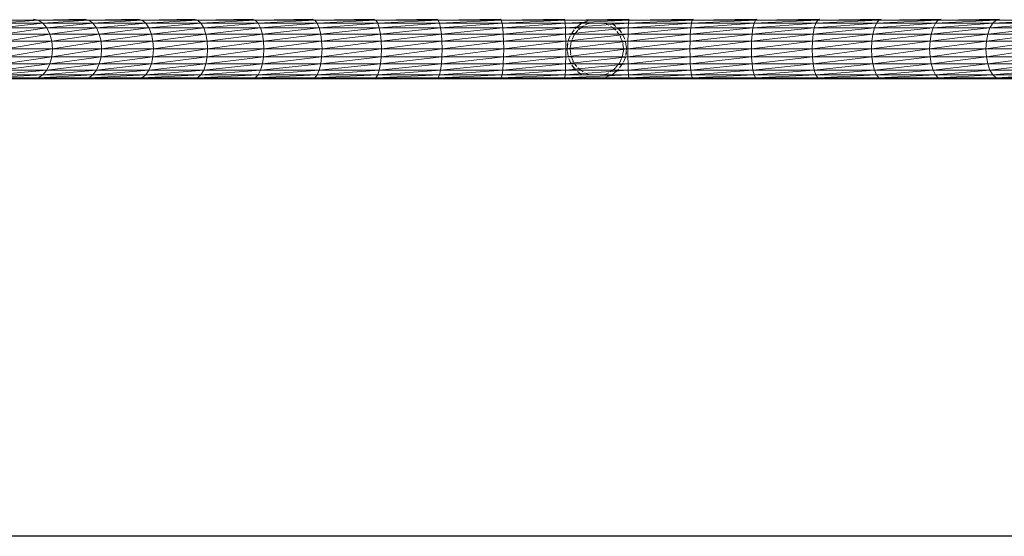
# Model space of a CAD drawing. Units: inches. Extents: x 0 to 10080, y 0 to 7128.
# Drawn here: x 4855 to 5649, y 1872 to 2288 of the extents above; entities that cross this region are included whole.
import ezdxf

# ---------------------------------------------------------------- set-up
doc = ezdxf.new("R2010")
doc.units = ezdxf.units.IN
doc.header["$MEASUREMENT"] = 0

# ---------------------------------------------------------------- blocks, each defined once
blk = doc.blocks.new('51_DWG-536641-Level 1')
at = {"lineweight": 9}
for p, q in [((73147.6, -1601.661), (73151.437, -1601.661)), ((73148.01, -1601.901), (73151.437, -1601.661)), ((73148.01, -1601.901), (73151.805, -1601.901)), ((73148.354, -1602.282), (73151.805, -1601.901)), ((73148.354, -1602.282), (73152.126, -1602.282)), ((73148.619, -1602.779), (73152.126, -1602.282)), ((73151.037, -1601.579), (73151.437, -1601.661)), ((73151.437, -1601.661), (73155.139, -1601.579)), ((73151.437, -1601.661), (73151.805, -1601.901)), ((73151.437, -1601.661), (73155.502, -1601.661)), ((73151.805, -1601.901), (73155.502, -1601.661)), ((73151.805, -1601.901), (73152.126, -1602.282)), ((73151.805, -1601.901), (73155.837, -1601.901)), ((73152.126, -1602.282), (73155.837, -1601.901)), ((73152.126, -1602.282), (73152.367, -1602.779)), ((73152.126, -1602.282), (73156.125, -1602.282)), ((73152.367, -1602.779), (73156.125, -1602.282)), ((73155.139, -1601.579), (73155.502, -1601.661)), ((73155.502, -1601.661), (73159.469, -1601.579)), ((73155.502, -1601.661), (73155.837, -1601.901)), ((73155.502, -1601.661), (73159.79, -1601.661)), ((73155.837, -1601.901), (73159.79, -1601.661)), ((73155.837, -1601.901), (73156.125, -1602.282)), ((73155.837, -1601.901), (73160.093, -1601.901)), ((73156.125, -1602.282), (73160.093, -1601.901)), ((73156.125, -1602.282), (73156.353, -1602.779)), ((73156.125, -1602.282), (73160.353, -1602.282)), ((73156.353, -1602.779), (73160.353, -1602.282)), ((73159.469, -1601.579), (73159.79, -1601.661)), ((73159.79, -1601.661), (73163.99, -1601.579)), ((73159.79, -1601.661), (73160.093, -1601.901)), ((73159.79, -1601.661), (73164.274, -1601.661)), ((73160.093, -1601.901), (73164.274, -1601.661)), ((73160.093, -1601.901), (73160.353, -1602.282)), ((73160.093, -1601.901), (73164.539, -1601.901)), ((73160.353, -1602.282), (73164.539, -1601.901)), ((73160.353, -1602.282), (73160.548, -1602.779)), ((73160.353, -1602.282), (73164.767, -1602.282)), ((73160.548, -1602.779), (73164.767, -1602.282)), ((73163.99, -1601.579), (73164.274, -1601.661)), ((73164.274, -1601.661), (73168.687, -1601.579)), ((73164.274, -1601.661), (73164.539, -1601.901)), ((73164.274, -1601.661), (73168.929, -1601.661)), ((73164.539, -1601.901), (73168.929, -1601.661)), ((73164.539, -1601.901), (73164.767, -1602.282)), ((73164.539, -1601.901), (73169.157, -1601.901)), ((73164.767, -1602.282), (73169.157, -1601.901)), ((73164.767, -1602.282), (73164.939, -1602.779)), ((73164.767, -1602.282), (73169.352, -1602.282)), ((73164.939, -1602.779), (73169.352, -1602.282)), ((73168.687, -1601.579), (73168.929, -1601.661)), ((73168.929, -1601.661), (73173.534, -1601.579)), ((73168.929, -1601.661), (73169.157, -1601.901)), ((73168.929, -1601.661), (73173.724, -1601.661)), ((73169.157, -1601.901), (73173.724, -1601.661)), ((73169.157, -1601.901), (73169.352, -1602.282)), ((73169.157, -1601.901), (73173.915, -1601.901)), ((73169.352, -1602.282), (73173.915, -1601.901)), ((73169.352, -1602.282), (73169.501, -1602.779)), ((73169.352, -1602.282), (73174.078, -1602.282)), ((73169.501, -1602.779), (73174.078, -1602.282)), ((73173.534, -1601.579), (73173.724, -1601.661)), ((73173.724, -1601.661), (73178.491, -1601.579)), ((73173.724, -1601.661), (73173.915, -1601.901)), ((73173.724, -1601.661), (73178.65, -1601.661)), ((73173.915, -1601.901), (73178.65, -1601.661)), ((73173.915, -1601.901), (73174.078, -1602.282)), ((73173.915, -1601.901), (73178.798, -1601.901)), ((73174.078, -1602.282), (73178.798, -1601.901)), ((73174.078, -1602.282), (73174.203, -1602.779)), ((73174.078, -1602.282), (73178.924, -1602.282)), ((73174.203, -1602.779), (73178.924, -1602.282)), ((73178.491, -1601.579), (73178.65, -1601.661)), ((73178.65, -1601.661), (73183.556, -1601.579)), ((73178.65, -1601.661), (73178.798, -1601.901)), ((73178.65, -1601.661), (73183.672, -1601.661)), ((73178.798, -1601.901), (73183.672, -1601.661)), ((73178.798, -1601.901), (73178.924, -1602.282)), ((73178.798, -1601.901), (73183.775, -1601.901)), ((73178.924, -1602.282), (73183.775, -1601.901)), ((73178.924, -1602.282), (73179.022, -1602.779)), ((73178.924, -1602.282), (73183.868, -1602.282)), ((73179.022, -1602.779), (73183.868, -1602.282)), ((73183.556, -1601.579), (73183.672, -1601.661)), ((73183.672, -1601.661), (73188.686, -1601.579)), ((73183.672, -1601.661), (73183.775, -1601.901)), ((73183.672, -1601.661), (73188.756, -1601.661)), ((73183.775, -1601.901), (73188.756, -1601.661)), ((73183.775, -1601.901), (73183.868, -1602.282)), ((73183.775, -1601.901), (73188.821, -1601.901)), ((73183.868, -1602.282), (73188.821, -1601.901)), ((73183.868, -1602.282), (73183.938, -1602.779)), ((73183.868, -1602.282), (73188.877, -1602.282)), ((73183.938, -1602.779), (73188.877, -1602.282)), ((73188.686, -1601.579), (73188.756, -1601.661)), ((73188.756, -1601.661), (73193.858, -1601.579)), ((73188.756, -1601.661), (73188.821, -1601.901)), ((73188.756, -1601.661), (73193.881, -1601.661)), ((73188.821, -1601.901), (73193.881, -1601.661)), ((73188.821, -1601.901), (73188.877, -1602.282)), ((73188.821, -1601.901), (73193.904, -1601.901)), ((73188.877, -1602.282), (73193.904, -1601.901)), ((73188.877, -1602.282), (73188.914, -1602.779)), ((73188.877, -1602.282), (73193.923, -1602.282)), ((73188.914, -1602.779), (73193.923, -1602.282)), ((73193.858, -1601.579), (73193.881, -1601.661)), ((73193.881, -1601.661), (73199.048, -1601.579)), ((73193.881, -1601.661), (73193.904, -1601.901)), ((73193.881, -1601.661), (73199.025, -1601.661)), ((73193.904, -1601.901), (73199.025, -1601.661)), ((73193.904, -1601.901), (73193.923, -1602.282)), ((73193.904, -1601.901), (73199.002, -1601.901)), ((73193.923, -1602.282), (73199.002, -1601.901)), ((73193.923, -1602.282), (73193.937, -1602.779)), ((73193.923, -1602.282), (73198.983, -1602.282)), ((73193.937, -1602.779), (73198.983, -1602.282)), ((73194.756, -1602.282), (73194.704, -1602.351)), ((73195.156, -1601.962), (73194.877, -1602.184)), ((73195.007, -1602.392), (73195.188, -1602.241)), ((73195.066, -1602.358), (73195.383, -1602.128)), ((73195.156, -1601.962), (73195.22, -1601.919)), ((73195.83, -1601.661), (73195.428, -1601.826)), ((73195.709, -1601.962), (73195.477, -1602.069)), ((73195.709, -1601.962), (73195.841, -1601.921)), ((73197.197, -1601.962), (73197.065, -1601.921)), ((73197.197, -1601.962), (73197.429, -1602.069)), ((73197.561, -1602.136), (73197.625, -1602.178)), ((73197.658, -1601.901), (73198, -1602.166)), ((73197.67, -1602.225), (73197.983, -1602.471)), ((73198.414, -1602.633), (73198.141, -1602.297)), ((73198.983, -1602.282), (73198.969, -1602.779)), ((73198.969, -1602.779), (73204.029, -1602.282)), ((73199.002, -1601.901), (73198.983, -1602.282)), ((73198.983, -1602.282), (73204.085, -1601.901)), ((73198.983, -1602.282), (73204.029, -1602.282)), ((73199.025, -1601.661), (73199.002, -1601.901)), ((73199.002, -1601.901), (73204.15, -1601.661)), ((73199.002, -1601.901), (73204.085, -1601.901)), ((73199.048, -1601.579), (73199.025, -1601.661)), ((73199.025, -1601.661), (73204.22, -1601.579)), ((73199.025, -1601.661), (73204.15, -1601.661)), ((73204.029, -1602.282), (73203.992, -1602.779)), ((73203.992, -1602.779), (73209.038, -1602.282)), ((73204.085, -1601.901), (73204.029, -1602.282)), ((73204.029, -1602.282), (73209.131, -1601.901)), ((73204.029, -1602.282), (73209.038, -1602.282)), ((73204.15, -1601.661), (73204.085, -1601.901)), ((73204.085, -1601.901), (73209.234, -1601.661)), ((73204.085, -1601.901), (73209.131, -1601.901)), ((73204.22, -1601.579), (73204.15, -1601.661)), ((73204.15, -1601.661), (73209.35, -1601.579)), ((73204.15, -1601.661), (73209.234, -1601.661)), ((73209.038, -1602.282), (73208.969, -1602.779)), ((73208.969, -1602.779), (73213.982, -1602.282)), ((73209.131, -1601.901), (73209.038, -1602.282)), ((73209.038, -1602.282), (73214.108, -1601.901)), ((73209.038, -1602.282), (73213.982, -1602.282)), ((73209.234, -1601.661), (73209.131, -1601.901)), ((73209.131, -1601.901), (73214.257, -1601.661)), ((73209.131, -1601.901), (73214.108, -1601.901)), ((73209.35, -1601.579), (73209.234, -1601.661)), ((73209.234, -1601.661), (73214.415, -1601.579)), ((73209.234, -1601.661), (73214.257, -1601.661)), ((73213.982, -1602.282), (73213.885, -1602.779)), ((73213.885, -1602.779), (73218.828, -1602.282)), ((73214.108, -1601.901), (73213.982, -1602.282)), ((73213.982, -1602.282), (73218.991, -1601.901)), ((73213.982, -1602.282), (73218.828, -1602.282)), ((73214.257, -1601.661), (73214.108, -1601.901)), ((73214.108, -1601.901), (73219.182, -1601.661)), ((73214.108, -1601.901), (73218.991, -1601.901)), ((73214.415, -1601.579), (73214.257, -1601.661)), ((73214.257, -1601.661), (73219.377, -1601.579)), ((73214.257, -1601.661), (73219.182, -1601.661)), ((73218.828, -1602.282), (73218.703, -1602.779)), ((73218.703, -1602.779), (73223.554, -1602.282)), ((73218.991, -1601.901), (73218.828, -1602.282)), ((73218.828, -1602.282), (73223.749, -1601.901)), ((73218.828, -1602.282), (73223.554, -1602.282)), ((73219.182, -1601.661), (73218.991, -1601.901)), ((73218.991, -1601.901), (73223.977, -1601.661)), ((73218.991, -1601.901), (73223.749, -1601.901)), ((73219.377, -1601.579), (73219.182, -1601.661)), ((73219.182, -1601.661), (73224.219, -1601.579)), ((73219.182, -1601.661), (73223.977, -1601.661)), ((73223.554, -1602.282), (73223.405, -1602.779)), ((73223.405, -1602.779), (73228.14, -1602.282)), ((73223.749, -1601.901), (73223.554, -1602.282)), ((73223.554, -1602.282), (73228.367, -1601.901)), ((73223.554, -1602.282), (73228.14, -1602.282)), ((73223.977, -1601.661), (73223.749, -1601.901)), ((73223.749, -1601.901), (73228.633, -1601.661)), ((73223.749, -1601.901), (73228.367, -1601.901)), ((73224.219, -1601.579), (73223.977, -1601.661)), ((73223.977, -1601.661), (73228.916, -1601.579)), ((73223.977, -1601.661), (73228.633, -1601.661)), ((73228.14, -1602.282), (73227.967, -1602.779)), ((73227.967, -1602.779), (73232.553, -1602.282)), ((73228.367, -1601.901), (73228.14, -1602.282)), ((73228.14, -1602.282), (73232.814, -1601.901)), ((73228.14, -1602.282), (73232.553, -1602.282)), ((73228.633, -1601.661), (73228.367, -1601.901)), ((73228.367, -1601.901), (73233.116, -1601.661)), ((73228.367, -1601.901), (73232.814, -1601.901)), ((73228.916, -1601.579), (73228.633, -1601.661)), ((73228.633, -1601.661), (73233.437, -1601.579)), ((73228.633, -1601.661), (73233.116, -1601.661)), ((73148.619, -1602.779), (73152.367, -1602.779)), ((73148.782, -1603.358), (73152.367, -1602.779)), ((73152.367, -1602.779), (73152.516, -1603.358)), ((73152.367, -1602.779), (73156.353, -1602.779)), ((73152.516, -1603.358), (73156.353, -1602.779)), ((73156.353, -1602.779), (73156.493, -1603.358)), ((73156.353, -1602.779), (73160.548, -1602.779)), ((73156.493, -1603.358), (73160.548, -1602.779)), ((73160.548, -1602.779), (73160.674, -1603.358)), ((73160.548, -1602.779), (73164.939, -1602.779)), ((73160.674, -1603.358), (73164.939, -1602.779)), ((73164.939, -1602.779), (73165.046, -1603.358)), ((73164.939, -1602.779), (73169.501, -1602.779)), ((73165.046, -1603.358), (73169.501, -1602.779)), ((73169.501, -1602.779), (73169.594, -1603.358)), ((73169.501, -1602.779), (73174.203, -1602.779)), ((73169.594, -1603.358), (73174.203, -1602.779)), ((73174.203, -1602.779), (73174.273, -1603.358)), ((73174.203, -1602.779), (73179.022, -1602.779)), ((73174.273, -1603.358), (73179.022, -1602.779)), ((73179.022, -1602.779), (73179.077, -1603.358)), ((73179.022, -1602.779), (73183.938, -1602.779)), ((73179.077, -1603.358), (73183.938, -1602.779)), ((73183.938, -1602.779), (73183.975, -1603.358)), ((73183.938, -1602.779), (73188.914, -1602.779)), ((73183.975, -1603.358), (73188.914, -1602.779)), ((73188.914, -1602.779), (73188.937, -1603.358)), ((73188.914, -1602.779), (73193.937, -1602.779)), ((73188.937, -1603.358), (73193.937, -1602.779)), ((73193.937, -1602.779), (73193.946, -1603.358)), ((73193.937, -1602.779), (73198.969, -1602.779)), ((73193.946, -1603.358), (73198.969, -1602.779)), ((73194.314, -1602.92), (73194.174, -1603.243)), ((73194.632, -1602.45), (73194.351, -1602.833)), ((73194.374, -1602.779), (73194.351, -1602.833)), ((73194.463, -1603.22), (73194.635, -1602.831)), ((73194.607, -1602.879), (73194.635, -1602.831)), ((73194.697, -1602.771), (73194.937, -1602.462)), ((73194.969, -1602.425), (73195.062, -1602.348)), ((73198.066, -1602.568), (73198.267, -1602.818)), ((73198.299, -1602.878), (73198.267, -1602.818)), ((73198.453, -1602.669), (73198.272, -1602.416)), ((73198.335, -1602.941), (73198.383, -1603.024)), ((73198.374, -1603.05), (73198.513, -1603.387)), ((73198.532, -1602.779), (73198.555, -1602.835)), ((73198.708, -1603.2), (73198.555, -1602.835)), ((73198.969, -1602.779), (73198.96, -1603.358)), ((73198.96, -1603.358), (73203.992, -1602.779)), ((73198.969, -1602.779), (73203.992, -1602.779)), ((73203.992, -1602.779), (73203.969, -1603.358)), ((73203.969, -1603.358), (73208.969, -1602.779)), ((73203.992, -1602.779), (73208.969, -1602.779)), ((73208.969, -1602.779), (73208.931, -1603.358)), ((73208.931, -1603.358), (73213.885, -1602.779)), ((73208.969, -1602.779), (73213.885, -1602.779)), ((73213.885, -1602.779), (73213.829, -1603.358)), ((73213.829, -1603.358), (73218.703, -1602.779)), ((73213.885, -1602.779), (73218.703, -1602.779)), ((73218.703, -1602.779), (73218.633, -1603.358)), ((73218.633, -1603.358), (73223.405, -1602.779)), ((73218.703, -1602.779), (73223.405, -1602.779)), ((73223.405, -1602.779), (73223.312, -1603.358)), ((73223.312, -1603.358), (73227.967, -1602.779)), ((73223.405, -1602.779), (73227.967, -1602.779)), ((73227.967, -1602.779), (73227.86, -1603.358)), ((73227.86, -1603.358), (73232.358, -1602.779)), ((73227.967, -1602.779), (73232.358, -1602.779)), ((73148.782, -1603.358), (73152.516, -1603.358)), ((73148.837, -1603.979), (73152.516, -1603.358)), ((73152.572, -1603.979), (73152.516, -1603.358)), ((73152.516, -1603.358), (73156.493, -1603.358)), ((73152.572, -1603.979), (73156.493, -1603.358)), ((73156.539, -1603.979), (73156.493, -1603.358)), ((73156.493, -1603.358), (73160.674, -1603.358)), ((73156.539, -1603.979), (73160.674, -1603.358)), ((73160.72, -1603.979), (73160.674, -1603.358)), ((73160.674, -1603.358), (73165.046, -1603.358)), ((73160.72, -1603.979), (73165.046, -1603.358)), ((73165.088, -1603.979), (73165.046, -1603.358)), ((73165.046, -1603.358), (73169.594, -1603.358)), ((73165.088, -1603.979), (73169.594, -1603.358)), ((73169.627, -1603.979), (73169.594, -1603.358)), ((73169.594, -1603.358), (73174.273, -1603.358)), ((73169.627, -1603.979), (73174.273, -1603.358)), ((73174.306, -1603.979), (73174.273, -1603.358)), ((73174.273, -1603.358), (73179.077, -1603.358)), ((73174.306, -1603.979), (73179.077, -1603.358)), ((73179.101, -1603.979), (73179.077, -1603.358)), ((73179.077, -1603.358), (73183.975, -1603.358)), ((73179.101, -1603.979), (73183.975, -1603.358)), ((73183.993, -1603.979), (73183.975, -1603.358)), ((73183.975, -1603.358), (73188.937, -1603.358)), ((73183.993, -1603.979), (73188.937, -1603.358)), ((73188.951, -1603.979), (73188.937, -1603.358)), ((73188.937, -1603.358), (73193.946, -1603.358)), ((73188.951, -1603.979), (73193.946, -1603.358)), ((73193.946, -1603.979), (73193.946, -1603.358)), ((73193.946, -1603.979), (73198.96, -1603.358)), ((73193.946, -1603.358), (73198.96, -1603.358)), ((73194.108, -1603.572), (73194.063, -1603.979)), ((73194.114, -1603.46), (73194.072, -1603.697)), ((73194.145, -1603.323), (73194.174, -1603.243)), ((73194.307, -1603.92), (73194.314, -1603.784)), ((73194.332, -1603.775), (73194.383, -1603.386)), ((73194.374, -1603.423), (73194.383, -1603.386)), ((73198.542, -1603.468), (73198.565, -1603.572)), ((73198.553, -1603.583), (73198.602, -1603.954)), ((73198.826, -1603.775), (73198.774, -1603.387)), ((73198.85, -1603.93), (73198.844, -1603.816)), ((73198.96, -1603.979), (73198.96, -1603.358)), ((73198.96, -1603.979), (73203.969, -1603.358)), ((73198.96, -1603.358), (73203.969, -1603.358)), ((73203.955, -1603.979), (73203.969, -1603.358)), ((73203.955, -1603.979), (73208.931, -1603.358)), ((73203.969, -1603.358), (73208.931, -1603.358)), ((73208.913, -1603.979), (73208.931, -1603.358)), ((73208.913, -1603.979), (73213.829, -1603.358)), ((73208.931, -1603.358), (73213.829, -1603.358)), ((73213.806, -1603.979), (73213.829, -1603.358)), ((73213.806, -1603.979), (73218.633, -1603.358)), ((73213.829, -1603.358), (73218.633, -1603.358)), ((73218.601, -1603.979), (73218.633, -1603.358)), ((73218.601, -1603.979), (73223.312, -1603.358)), ((73218.633, -1603.358), (73223.312, -1603.358)), ((73223.279, -1603.979), (73223.312, -1603.358)), ((73223.279, -1603.979), (73227.86, -1603.358)), ((73223.312, -1603.358), (73227.86, -1603.358)), ((73227.819, -1603.979), (73227.86, -1603.358)), ((73227.819, -1603.979), (73232.232, -1603.358)), ((73227.86, -1603.358), (73232.232, -1603.358)), ((73148.619, -1605.179), (73152.516, -1604.6)), ((73148.782, -1604.6), (73152.572, -1603.979)), ((73148.782, -1604.6), (73152.516, -1604.6)), ((73148.837, -1603.979), (73152.572, -1603.979)), ((73152.516, -1604.6), (73152.367, -1605.179)), ((73152.367, -1605.179), (73156.493, -1604.6)), ((73152.572, -1603.979), (73152.516, -1604.6)), ((73152.516, -1604.6), (73156.539, -1603.979)), ((73152.516, -1604.6), (73156.493, -1604.6)), ((73152.572, -1603.979), (73156.539, -1603.979)), ((73156.493, -1604.6), (73156.353, -1605.179)), ((73156.353, -1605.179), (73160.674, -1604.6)), ((73156.539, -1603.979), (73156.493, -1604.6)), ((73156.493, -1604.6), (73160.72, -1603.979)), ((73156.493, -1604.6), (73160.674, -1604.6)), ((73156.539, -1603.979), (73160.72, -1603.979)), ((73160.674, -1604.6), (73160.548, -1605.179)), ((73160.548, -1605.179), (73165.046, -1604.6)), ((73160.72, -1603.979), (73160.674, -1604.6)), ((73160.674, -1604.6), (73165.088, -1603.979)), ((73160.674, -1604.6), (73165.046, -1604.6)), ((73160.72, -1603.979), (73165.088, -1603.979)), ((73165.046, -1604.6), (73164.939, -1605.179)), ((73164.939, -1605.179), (73169.594, -1604.6)), ((73165.088, -1603.979), (73165.046, -1604.6)), ((73165.046, -1604.6), (73169.627, -1603.979)), ((73165.046, -1604.6), (73169.594, -1604.6)), ((73165.088, -1603.979), (73169.627, -1603.979)), ((73169.594, -1604.6), (73169.501, -1605.179)), ((73169.501, -1605.179), (73174.273, -1604.6)), ((73169.627, -1603.979), (73169.594, -1604.6)), ((73169.594, -1604.6), (73174.306, -1603.979)), ((73169.594, -1604.6), (73174.273, -1604.6)), ((73169.627, -1603.979), (73174.306, -1603.979)), ((73174.273, -1604.6), (73174.203, -1605.179)), ((73174.203, -1605.179), (73179.077, -1604.6)), ((73174.306, -1603.979), (73174.273, -1604.6)), ((73174.273, -1604.6), (73179.101, -1603.979)), ((73174.273, -1604.6), (73179.077, -1604.6)), ((73174.306, -1603.979), (73179.101, -1603.979)), ((73179.077, -1604.6), (73179.022, -1605.179)), ((73179.022, -1605.179), (73183.975, -1604.6)), ((73179.101, -1603.979), (73179.077, -1604.6)), ((73179.077, -1604.6), (73183.993, -1603.979)), ((73179.077, -1604.6), (73183.975, -1604.6)), ((73179.101, -1603.979), (73183.993, -1603.979)), ((73183.975, -1604.6), (73183.938, -1605.179)), ((73183.938, -1605.179), (73188.937, -1604.6)), ((73183.993, -1603.979), (73183.975, -1604.6)), ((73183.975, -1604.6), (73188.951, -1603.979)), ((73183.975, -1604.6), (73188.937, -1604.6)), ((73183.993, -1603.979), (73188.951, -1603.979)), ((73188.937, -1604.6), (73188.914, -1605.179)), ((73188.914, -1605.179), (73193.946, -1604.6)), ((73188.951, -1603.979), (73188.937, -1604.6)), ((73188.937, -1604.6), (73193.946, -1603.979)), ((73188.937, -1604.6), (73193.946, -1604.6)), ((73188.951, -1603.979), (73193.946, -1603.979)), ((73193.946, -1604.6), (73193.937, -1605.179)), ((73193.937, -1605.179), (73198.96, -1604.6)), ((73193.946, -1603.979), (73193.946, -1604.6)), ((73193.946, -1603.979), (73198.96, -1603.979)), ((73193.946, -1604.6), (73198.96, -1603.979)), ((73193.946, -1604.6), (73198.96, -1604.6)), ((73194.056, -1604.028), (73194.063, -1604.142)), ((73194.08, -1604.183), (73194.132, -1604.572)), ((73194.353, -1604.376), (73194.304, -1604.004)), ((73194.364, -1604.491), (73194.342, -1604.386)), ((73194.532, -1604.908), (73194.393, -1604.571)), ((73198.575, -1604.183), (73198.523, -1604.572)), ((73198.532, -1604.536), (73198.523, -1604.572)), ((73198.599, -1604.038), (73198.593, -1604.175)), ((73198.763, -1604.635), (73198.737, -1604.715)), ((73198.792, -1604.498), (73198.834, -1604.261)), ((73198.798, -1604.386), (73198.844, -1603.979)), ((73198.96, -1603.979), (73198.96, -1604.6)), ((73198.96, -1603.979), (73203.955, -1603.979)), ((73198.96, -1604.6), (73203.955, -1603.979)), ((73198.96, -1604.6), (73198.969, -1605.179)), ((73198.96, -1604.6), (73203.969, -1604.6)), ((73198.969, -1605.179), (73203.969, -1604.6)), ((73203.955, -1603.979), (73203.969, -1604.6)), ((73203.955, -1603.979), (73208.913, -1603.979)), ((73203.969, -1604.6), (73208.913, -1603.979)), ((73203.969, -1604.6), (73203.992, -1605.179)), ((73203.969, -1604.6), (73208.931, -1604.6)), ((73203.992, -1605.179), (73208.931, -1604.6)), ((73208.913, -1603.979), (73208.931, -1604.6)), ((73208.913, -1603.979), (73213.806, -1603.979)), ((73208.931, -1604.6), (73213.806, -1603.979)), ((73208.931, -1604.6), (73208.969, -1605.179)), ((73208.931, -1604.6), (73213.829, -1604.6)), ((73208.969, -1605.179), (73213.829, -1604.6)), ((73213.806, -1603.979), (73213.829, -1604.6)), ((73213.806, -1603.979), (73218.601, -1603.979)), ((73213.829, -1604.6), (73218.601, -1603.979)), ((73213.829, -1604.6), (73213.885, -1605.179)), ((73213.829, -1604.6), (73218.633, -1604.6)), ((73213.885, -1605.179), (73218.633, -1604.6)), ((73218.601, -1603.979), (73218.633, -1604.6)), ((73218.601, -1603.979), (73223.279, -1603.979)), ((73218.633, -1604.6), (73223.279, -1603.979)), ((73218.633, -1604.6), (73218.703, -1605.179)), ((73218.633, -1604.6), (73223.312, -1604.6)), ((73218.703, -1605.179), (73223.312, -1604.6)), ((73223.279, -1603.979), (73223.312, -1604.6)), ((73223.279, -1603.979), (73227.819, -1603.979)), ((73223.312, -1604.6), (73227.819, -1603.979)), ((73223.312, -1604.6), (73223.405, -1605.179)), ((73223.312, -1604.6), (73227.86, -1604.6)), ((73223.405, -1605.179), (73227.86, -1604.6)), ((73227.819, -1603.979), (73227.86, -1604.6)), ((73227.819, -1603.979), (73232.186, -1603.979)), ((73227.86, -1604.6), (73232.186, -1603.979)), ((73227.86, -1604.6), (73227.967, -1605.179)), ((73227.86, -1604.6), (73232.232, -1604.6)), ((73227.967, -1605.179), (73232.232, -1604.6)), ((73148.354, -1605.676), (73152.367, -1605.179)), ((73148.619, -1605.179), (73152.367, -1605.179)), ((73152.367, -1605.179), (73152.126, -1605.676)), ((73152.126, -1605.676), (73156.353, -1605.179)), ((73152.367, -1605.179), (73156.353, -1605.179)), ((73156.353, -1605.179), (73156.125, -1605.676)), ((73156.125, -1605.676), (73160.548, -1605.179)), ((73156.353, -1605.179), (73160.548, -1605.179)), ((73160.548, -1605.179), (73160.353, -1605.676)), ((73160.353, -1605.676), (73164.939, -1605.179)), ((73160.548, -1605.179), (73164.939, -1605.179)), ((73164.939, -1605.179), (73164.767, -1605.676)), ((73164.767, -1605.676), (73169.501, -1605.179)), ((73164.939, -1605.179), (73169.501, -1605.179)), ((73169.501, -1605.179), (73169.352, -1605.676)), ((73169.352, -1605.676), (73174.203, -1605.179)), ((73169.501, -1605.179), (73174.203, -1605.179)), ((73174.203, -1605.179), (73174.078, -1605.676)), ((73174.078, -1605.676), (73179.022, -1605.179)), ((73174.203, -1605.179), (73179.022, -1605.179)), ((73179.022, -1605.179), (73178.924, -1605.676)), ((73178.924, -1605.676), (73183.938, -1605.179)), ((73179.022, -1605.179), (73183.938, -1605.179)), ((73183.938, -1605.179), (73183.868, -1605.676)), ((73183.868, -1605.676), (73188.914, -1605.179)), ((73183.938, -1605.179), (73188.914, -1605.179)), ((73188.914, -1605.179), (73188.877, -1605.676)), ((73188.877, -1605.676), (73193.937, -1605.179)), ((73188.914, -1605.179), (73193.937, -1605.179)), ((73193.937, -1605.179), (73193.923, -1605.676)), ((73193.923, -1605.676), (73198.969, -1605.179)), ((73193.937, -1605.179), (73198.969, -1605.179)), ((73194.198, -1604.758), (73194.351, -1605.124)), ((73194.374, -1605.179), (73194.351, -1605.124)), ((73194.453, -1605.289), (73194.635, -1605.542)), ((73194.492, -1605.325), (73194.765, -1605.662)), ((73194.572, -1605.018), (73194.523, -1604.934)), ((73194.607, -1605.08), (73194.639, -1605.141)), ((73194.84, -1605.39), (73194.639, -1605.141)), ((73195.236, -1605.733), (73194.923, -1605.488)), ((73198.209, -1605.188), (73197.969, -1605.496)), ((73198.443, -1604.738), (73198.272, -1605.128)), ((73198.299, -1605.079), (73198.272, -1605.128)), ((73198.274, -1605.509), (73198.555, -1605.125)), ((73198.532, -1605.179), (73198.555, -1605.125)), ((73198.594, -1605.039), (73198.737, -1604.715)), ((73198.969, -1605.179), (73198.983, -1605.676)), ((73198.969, -1605.179), (73203.992, -1605.179)), ((73198.983, -1605.676), (73203.992, -1605.179)), ((73203.992, -1605.179), (73204.029, -1605.676)), ((73203.992, -1605.179), (73208.969, -1605.179)), ((73204.029, -1605.676), (73208.969, -1605.179)), ((73208.969, -1605.179), (73209.038, -1605.676)), ((73208.969, -1605.179), (73213.885, -1605.179)), ((73209.038, -1605.676), (73213.885, -1605.179)), ((73213.885, -1605.179), (73213.982, -1605.676)), ((73213.885, -1605.179), (73218.703, -1605.179)), ((73213.982, -1605.676), (73218.703, -1605.179)), ((73218.703, -1605.179), (73218.828, -1605.676)), ((73218.703, -1605.179), (73223.405, -1605.179)), ((73218.828, -1605.676), (73223.405, -1605.179)), ((73223.405, -1605.179), (73223.554, -1605.676)), ((73223.405, -1605.179), (73227.967, -1605.179)), ((73223.554, -1605.676), (73227.967, -1605.179)), ((73227.967, -1605.179), (73228.14, -1605.676)), ((73227.967, -1605.179), (73232.358, -1605.179)), ((73228.14, -1605.676), (73232.358, -1605.179)), ((73147.6, -1606.297), (73151.805, -1606.058)), ((73148.01, -1606.058), (73152.126, -1605.676)), ((73148.01, -1606.058), (73151.805, -1606.058)), ((73148.354, -1605.676), (73152.126, -1605.676)), ((73151.805, -1606.058), (73151.437, -1606.297)), ((73151.437, -1606.297), (73155.837, -1606.058)), ((73152.126, -1605.676), (73151.805, -1606.058)), ((73151.805, -1606.058), (73156.125, -1605.676)), ((73151.805, -1606.058), (73155.837, -1606.058)), ((73152.126, -1605.676), (73156.125, -1605.676)), ((73155.837, -1606.058), (73155.502, -1606.297)), ((73155.502, -1606.297), (73160.093, -1606.058)), ((73156.125, -1605.676), (73155.837, -1606.058)), ((73155.837, -1606.058), (73160.353, -1605.676)), ((73155.837, -1606.058), (73160.093, -1606.058)), ((73156.125, -1605.676), (73160.353, -1605.676)), ((73160.093, -1606.058), (73159.79, -1606.297)), ((73159.79, -1606.297), (73164.539, -1606.058)), ((73160.353, -1605.676), (73160.093, -1606.058)), ((73160.093, -1606.058), (73164.767, -1605.676)), ((73160.093, -1606.058), (73164.539, -1606.058)), ((73160.353, -1605.676), (73164.767, -1605.676)), ((73164.539, -1606.058), (73164.274, -1606.297)), ((73164.274, -1606.297), (73169.157, -1606.058)), ((73164.767, -1605.676), (73164.539, -1606.058)), ((73164.539, -1606.058), (73169.352, -1605.676)), ((73164.539, -1606.058), (73169.157, -1606.058)), ((73164.767, -1605.676), (73169.352, -1605.676)), ((73169.157, -1606.058), (73168.929, -1606.297)), ((73168.929, -1606.297), (73173.915, -1606.058)), ((73169.352, -1605.676), (73169.157, -1606.058)), ((73169.157, -1606.058), (73174.078, -1605.676)), ((73169.157, -1606.058), (73173.915, -1606.058)), ((73169.352, -1605.676), (73174.078, -1605.676)), ((73173.915, -1606.058), (73173.724, -1606.297)), ((73173.724, -1606.297), (73178.798, -1606.058)), ((73174.078, -1605.676), (73173.915, -1606.058)), ((73173.915, -1606.058), (73178.924, -1605.676)), ((73173.915, -1606.058), (73178.798, -1606.058)), ((73174.078, -1605.676), (73178.924, -1605.676)), ((73178.798, -1606.058), (73178.65, -1606.297)), ((73178.65, -1606.297), (73183.775, -1606.058)), ((73178.924, -1605.676), (73178.798, -1606.058)), ((73178.798, -1606.058), (73183.868, -1605.676)), ((73178.798, -1606.058), (73183.775, -1606.058)), ((73178.924, -1605.676), (73183.868, -1605.676)), ((73183.775, -1606.058), (73183.672, -1606.297)), ((73183.672, -1606.297), (73188.821, -1606.058)), ((73183.868, -1605.676), (73183.775, -1606.058)), ((73183.775, -1606.058), (73188.877, -1605.676)), ((73183.775, -1606.058), (73188.821, -1606.058)), ((73183.868, -1605.676), (73188.877, -1605.676)), ((73188.821, -1606.058), (73188.756, -1606.297)), ((73188.756, -1606.297), (73193.904, -1606.058)), ((73188.877, -1605.676), (73188.821, -1606.058)), ((73188.821, -1606.058), (73193.923, -1605.676)), ((73188.821, -1606.058), (73193.904, -1606.058)), ((73188.877, -1605.676), (73193.923, -1605.676)), ((73193.904, -1606.058), (73193.881, -1606.297)), ((73193.881, -1606.297), (73199.002, -1606.058)), ((73193.923, -1605.676), (73193.904, -1606.058)), ((73193.904, -1606.058), (73198.983, -1605.676)), ((73193.904, -1606.058), (73199.002, -1606.058)), ((73193.923, -1605.676), (73198.983, -1605.676)), ((73195.249, -1606.058), (73194.906, -1605.792)), ((73195.346, -1605.822), (73195.281, -1605.78)), ((73195.709, -1605.997), (73195.477, -1605.889)), ((73195.709, -1605.997), (73195.841, -1606.038)), ((73197.197, -1605.997), (73197.065, -1606.038)), ((73197.076, -1606.297), (73197.478, -1606.132)), ((73197.197, -1605.997), (73197.429, -1605.889)), ((73197.84, -1605.6), (73197.523, -1605.83)), ((73197.751, -1605.997), (73197.686, -1606.039)), ((73197.899, -1605.566), (73197.718, -1605.718)), ((73197.751, -1605.997), (73198.029, -1605.774)), ((73197.938, -1605.533), (73197.844, -1605.611)), ((73198.151, -1605.676), (73198.202, -1605.608)), ((73198.983, -1605.676), (73199.002, -1606.058)), ((73198.983, -1605.676), (73204.029, -1605.676)), ((73199.002, -1606.058), (73204.029, -1605.676)), ((73199.002, -1606.058), (73199.025, -1606.297)), ((73199.002, -1606.058), (73204.085, -1606.058)), ((73199.025, -1606.297), (73204.085, -1606.058)), ((73204.029, -1605.676), (73204.085, -1606.058)), ((73204.029, -1605.676), (73209.038, -1605.676)), ((73204.085, -1606.058), (73209.038, -1605.676)), ((73204.085, -1606.058), (73204.15, -1606.297)), ((73204.085, -1606.058), (73209.131, -1606.058)), ((73204.15, -1606.297), (73209.131, -1606.058)), ((73209.038, -1605.676), (73209.131, -1606.058)), ((73209.038, -1605.676), (73213.982, -1605.676)), ((73209.131, -1606.058), (73213.982, -1605.676)), ((73209.131, -1606.058), (73209.234, -1606.297)), ((73209.131, -1606.058), (73214.108, -1606.058)), ((73209.234, -1606.297), (73214.108, -1606.058)), ((73213.982, -1605.676), (73214.108, -1606.058)), ((73213.982, -1605.676), (73218.828, -1605.676)), ((73214.108, -1606.058), (73218.828, -1605.676)), ((73214.108, -1606.058), (73214.257, -1606.297)), ((73214.108, -1606.058), (73218.991, -1606.058)), ((73214.257, -1606.297), (73218.991, -1606.058)), ((73218.828, -1605.676), (73218.991, -1606.058)), ((73218.828, -1605.676), (73223.554, -1605.676)), ((73218.991, -1606.058), (73223.554, -1605.676)), ((73218.991, -1606.058), (73219.182, -1606.297)), ((73218.991, -1606.058), (73223.749, -1606.058)), ((73219.182, -1606.297), (73223.749, -1606.058)), ((73223.554, -1605.676), (73223.749, -1606.058)), ((73223.554, -1605.676), (73228.14, -1605.676)), ((73223.749, -1606.058), (73228.14, -1605.676)), ((73223.749, -1606.058), (73223.977, -1606.297)), ((73223.749, -1606.058), (73228.367, -1606.058)), ((73223.977, -1606.297), (73228.367, -1606.058)), ((73228.14, -1605.676), (73228.367, -1606.058)), ((73228.14, -1605.676), (73232.553, -1605.676)), ((73228.367, -1606.058), (73232.553, -1605.676)), ((73228.367, -1606.058), (73228.633, -1606.297)), ((73228.367, -1606.058), (73232.814, -1606.058)), ((73228.633, -1606.297), (73232.814, -1606.058)), ((73147.172, -1606.379), (73151.437, -1606.297)), ((73147.172, -1606.379), (73151.037, -1606.379)), ((73147.6, -1606.297), (73151.437, -1606.297)), ((73151.437, -1606.297), (73151.037, -1606.379)), ((73151.037, -1606.379), (73155.502, -1606.297)), ((73151.037, -1606.379), (73155.139, -1606.379)), ((73151.437, -1606.297), (73155.502, -1606.297)), ((73155.502, -1606.297), (73155.139, -1606.379)), ((73155.139, -1606.379), (73159.79, -1606.297)), ((73155.139, -1606.379), (73159.469, -1606.379)), ((73155.502, -1606.297), (73159.79, -1606.297)), ((73159.79, -1606.297), (73159.469, -1606.379)), ((73159.469, -1606.379), (73164.274, -1606.297)), ((73159.469, -1606.379), (73163.99, -1606.379)), ((73159.79, -1606.297), (73164.274, -1606.297)), ((73164.274, -1606.297), (73163.99, -1606.379)), ((73163.99, -1606.379), (73168.929, -1606.297)), ((73163.99, -1606.379), (73168.687, -1606.379)), ((73164.274, -1606.297), (73168.929, -1606.297)), ((73168.929, -1606.297), (73168.687, -1606.379)), ((73168.687, -1606.379), (73173.724, -1606.297)), ((73168.687, -1606.379), (73173.534, -1606.379)), ((73168.929, -1606.297), (73173.724, -1606.297)), ((73173.724, -1606.297), (73173.534, -1606.379)), ((73173.534, -1606.379), (73178.65, -1606.297)), ((73173.534, -1606.379), (73178.491, -1606.379)), ((73173.724, -1606.297), (73178.65, -1606.297)), ((73178.65, -1606.297), (73178.491, -1606.379)), ((73178.491, -1606.379), (73183.672, -1606.297)), ((73178.491, -1606.379), (73183.556, -1606.379)), ((73178.65, -1606.297), (73183.672, -1606.297)), ((73183.672, -1606.297), (73183.556, -1606.379)), ((73183.556, -1606.379), (73188.756, -1606.297)), ((73183.556, -1606.379), (73188.686, -1606.379)), ((73183.672, -1606.297), (73188.756, -1606.297)), ((73188.756, -1606.297), (73188.686, -1606.379)), ((73188.686, -1606.379), (73193.881, -1606.297)), ((73188.686, -1606.379), (73193.858, -1606.379)), ((73188.756, -1606.297), (73193.881, -1606.297)), ((73193.881, -1606.297), (73193.858, -1606.379)), ((73193.858, -1606.379), (73199.025, -1606.297)), ((73193.858, -1606.379), (73199.048, -1606.379)), ((73193.881, -1606.297), (73199.025, -1606.297)), ((73199.025, -1606.297), (73199.048, -1606.379)), ((73199.025, -1606.297), (73204.15, -1606.297)), ((73199.048, -1606.379), (73204.15, -1606.297)), ((73199.048, -1606.379), (73204.22, -1606.379)), ((73204.15, -1606.297), (73204.22, -1606.379)), ((73204.15, -1606.297), (73209.234, -1606.297)), ((73204.22, -1606.379), (73209.234, -1606.297)), ((73204.22, -1606.379), (73209.35, -1606.379)), ((73209.234, -1606.297), (73209.35, -1606.379)), ((73209.234, -1606.297), (73214.257, -1606.297)), ((73209.35, -1606.379), (73214.257, -1606.297)), ((73209.35, -1606.379), (73214.415, -1606.379)), ((73214.257, -1606.297), (73214.415, -1606.379)), ((73214.257, -1606.297), (73219.182, -1606.297)), ((73214.415, -1606.379), (73219.182, -1606.297)), ((73214.415, -1606.379), (73219.377, -1606.379)), ((73219.182, -1606.297), (73219.377, -1606.379)), ((73219.182, -1606.297), (73223.977, -1606.297)), ((73219.377, -1606.379), (73223.977, -1606.297)), ((73219.377, -1606.379), (73224.219, -1606.379)), ((73223.977, -1606.297), (73224.219, -1606.379)), ((73223.977, -1606.297), (73228.633, -1606.297)), ((73224.219, -1606.379), (73228.633, -1606.297)), ((73224.219, -1606.379), (73228.916, -1606.379)), ((73228.633, -1606.297), (73228.916, -1606.379)), ((73228.633, -1606.297), (73233.116, -1606.297)), ((73228.916, -1606.379), (73233.116, -1606.297)), ((73228.916, -1606.379), (73233.437, -1606.379))]:
    blk.add_line(p, q, dxfattribs=at)

msp = doc.modelspace()

# ---------------------------------------------------------------- linework, layer by layer
msp.add_lwpolyline([(697.44, 6609), (9739.44, 6609), (9739.44, 1872.2), (697.44, 1872.2)], close=True)

# ---------------------------------------------------------------- block references
at = {"lineweight": 9, "xscale": 10, "yscale": 10, "zscale": 10}
msp.add_blockref('51_DWG-536641-Level 1', (-726644.1, 18304.66), dxfattribs=at)

doc.saveas('drawing.dxf')
